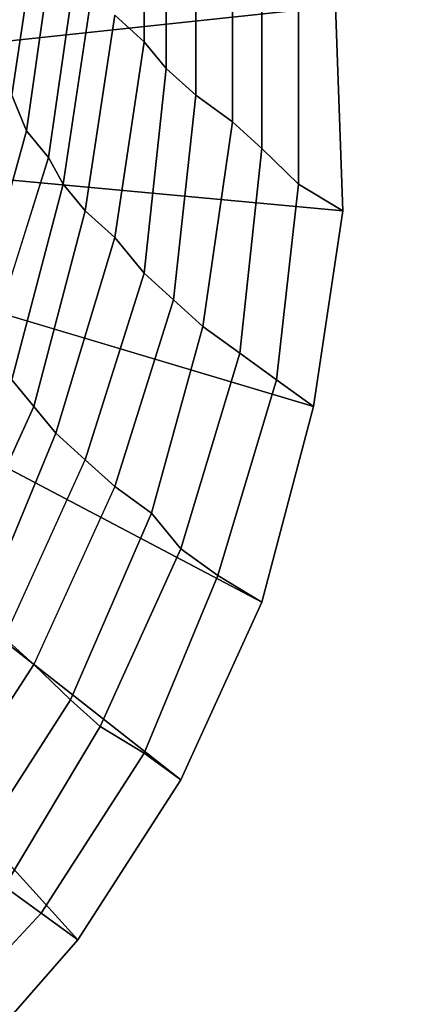
# Model space of a CAD drawing. Units: millimetres. Extents: x 48874 to 59900, y -3714 to 6039.
# Drawn here: x 52112 to 52153, y 1878 to 1982 of the extents above; entities that cross this region are included whole.
import ezdxf

# ---------------------------------------------------------------- set-up
doc = ezdxf.new("R2010")
doc.units = ezdxf.units.MM
doc.layers.add('МАФЫ НАШИ', color=7, linetype='Continuous')

# ---------------------------------------------------------------- blocks, each defined once
blk = doc.blocks.new('ноьбгшд')
at = {"layer": 'МАФЫ НАШИ', "color": 18, "lineweight": 25}
for p, q in [((52124.91, 1979.95), (52124.91, 2001.57)), ((52124.91, 2001.57), (52124.91, 1979.95)), ((52124.91, 1979.95), (52124.91, 2001.57)), ((52124.91, 2001.57), (52124.91, 1979.95)), ((52127.24, 1977.13), (52127.24, 1998.75)), ((52127.24, 1998.75), (52127.24, 1977.13)), ((52127.24, 1977.13), (52127.24, 1998.75)), ((52127.24, 1998.75), (52127.24, 1977.13)), ((52130.36, 1974.31), (52130.36, 1995.93)), ((52130.36, 1995.93), (52130.36, 1974.31)), ((52130.36, 1974.31), (52130.36, 1995.93)), ((52130.36, 1995.93), (52130.36, 1974.31)), ((52110.9, 1974.31), (52114.01, 1994.99)), ((52114.01, 1994.99), (52110.9, 1974.31)), ((52110.9, 1974.31), (52114.01, 1994.99)), ((52114.01, 1994.99), (52110.9, 1974.31)), ((52112.45, 1970.55), (52115.57, 1992.17)), ((52115.57, 1992.17), (52112.45, 1970.55)), ((52112.45, 1970.55), (52115.57, 1992.17)), ((52115.57, 1992.17), (52112.45, 1970.55)), ((52134.25, 1971.49), (52134.25, 1992.17)), ((52134.25, 1992.17), (52134.25, 1971.49)), ((52134.25, 1971.49), (52134.25, 1992.17)), ((52134.25, 1992.17), (52134.25, 1971.49)), ((52114.79, 1967.73), (52117.9, 1989.35)), ((52117.9, 1989.35), (52114.79, 1967.73)), ((52114.79, 1967.73), (52117.9, 1989.35)), ((52117.9, 1989.35), (52114.79, 1967.73)), ((52137.36, 1989.35), (52137.36, 1968.67)), ((52137.36, 1968.67), (52137.36, 1989.35)), ((52137.36, 1989.35), (52137.36, 1968.67)), ((52137.36, 1968.67), (52137.36, 1989.35)), ((52141.25, 1964.91), (52141.25, 1986.53)), ((52141.25, 1986.53), (52141.25, 1964.91)), ((52141.25, 1964.91), (52141.25, 1986.53)), ((52141.25, 1986.53), (52141.25, 1964.91)), ((52116.35, 1964.91), (52119.46, 1985.59)), ((52119.46, 1985.59), (52116.35, 1964.91)), ((52116.35, 1964.91), (52119.46, 1985.59)), ((52119.46, 1985.59), (52116.35, 1964.91)), ((52145.14, 1983.71), (52074.32, 1976.19)), ((52074.32, 1976.19), (52145.14, 1983.71)), ((52145.14, 1983.71), (52074.32, 1976.19)), ((52074.32, 1976.19), (52145.14, 1983.71)), ((52145.92, 1962.09), (52145.14, 1983.71)), ((52145.14, 1983.71), (52145.92, 1962.09)), ((52145.92, 1962.09), (52145.14, 1983.71)), ((52145.14, 1983.71), (52145.92, 1962.09)), ((52118.68, 1962.09), (52121.79, 1982.77)), ((52121.79, 1982.77), (52118.68, 1962.09)), ((52118.68, 1962.09), (52121.79, 1982.77)), ((52121.79, 1982.77), (52118.68, 1962.09)), ((52121.79, 1982.77), (52124.91, 1979.95)), ((52124.91, 1979.95), (52121.79, 1982.77)), ((52121.79, 1982.77), (52124.91, 1979.95)), ((52124.91, 1979.95), (52121.79, 1982.77)), ((52121.79, 1959.26), (52124.91, 1979.95)), ((52124.91, 1979.95), (52121.79, 1959.26)), ((52121.79, 1959.26), (52124.91, 1979.95)), ((52124.91, 1979.95), (52121.79, 1959.26)), ((52124.91, 1979.95), (52127.24, 1977.13)), ((52127.24, 1977.13), (52124.91, 1979.95)), ((52124.91, 1979.95), (52127.24, 1977.13)), ((52127.24, 1977.13), (52124.91, 1979.95)), ((52124.91, 1955.5), (52127.24, 1977.13)), ((52127.24, 1977.13), (52124.91, 1955.5)), ((52124.91, 1955.5), (52127.24, 1977.13)), ((52127.24, 1977.13), (52124.91, 1955.5)), ((52127.24, 1977.13), (52130.36, 1974.31)), ((52130.36, 1974.31), (52127.24, 1977.13)), ((52127.24, 1977.13), (52130.36, 1974.31)), ((52130.36, 1974.31), (52127.24, 1977.13)), ((52110.9, 1974.31), (52112.45, 1970.55)), ((52112.45, 1970.55), (52110.9, 1974.31)), ((52110.9, 1974.31), (52112.45, 1970.55)), ((52112.45, 1970.55), (52110.9, 1974.31)), ((52128.02, 1952.68), (52130.36, 1974.31)), ((52130.36, 1974.31), (52128.02, 1952.68)), ((52128.02, 1952.68), (52130.36, 1974.31)), ((52130.36, 1974.31), (52128.02, 1952.68)), ((52130.36, 1974.31), (52134.25, 1971.49)), ((52134.25, 1971.49), (52130.36, 1974.31)), ((52130.36, 1974.31), (52134.25, 1971.49)), ((52134.25, 1971.49), (52130.36, 1974.31)), ((52131.13, 1949.86), (52134.25, 1971.49)), ((52134.25, 1971.49), (52131.13, 1949.86)), ((52131.13, 1949.86), (52134.25, 1971.49)), ((52134.25, 1971.49), (52131.13, 1949.86)), ((52134.25, 1971.49), (52137.36, 1968.67)), ((52137.36, 1968.67), (52134.25, 1971.49)), ((52134.25, 1971.49), (52137.36, 1968.67)), ((52137.36, 1968.67), (52134.25, 1971.49)), ((52107.01, 1950.8), (52112.45, 1970.55)), ((52112.45, 1970.55), (52107.01, 1950.8)), ((52107.01, 1950.8), (52112.45, 1970.55)), ((52112.45, 1970.55), (52107.01, 1950.8)), ((52112.45, 1970.55), (52114.79, 1967.73)), ((52114.79, 1967.73), (52112.45, 1970.55)), ((52112.45, 1970.55), (52114.79, 1967.73)), ((52114.79, 1967.73), (52112.45, 1970.55)), ((52075.1, 1968.67), (52145.92, 1962.09)), ((52145.92, 1962.09), (52075.1, 1968.67)), ((52075.1, 1968.67), (52145.92, 1962.09)), ((52145.92, 1962.09), (52075.1, 1968.67)), ((52137.36, 1968.67), (52135.03, 1947.04)), ((52135.03, 1947.04), (52137.36, 1968.67)), ((52137.36, 1968.67), (52135.03, 1947.04)), ((52135.03, 1947.04), (52137.36, 1968.67)), ((52137.36, 1968.67), (52141.25, 1964.91)), ((52141.25, 1964.91), (52137.36, 1968.67)), ((52137.36, 1968.67), (52141.25, 1964.91)), ((52141.25, 1964.91), (52137.36, 1968.67)), ((52108.56, 1947.98), (52114.79, 1967.73)), ((52114.79, 1967.73), (52108.56, 1947.98)), ((52108.56, 1947.98), (52114.79, 1967.73)), ((52114.79, 1967.73), (52108.56, 1947.98)), ((52114.79, 1967.73), (52116.35, 1964.91)), ((52116.35, 1964.91), (52114.79, 1967.73)), ((52114.79, 1967.73), (52116.35, 1964.91)), ((52116.35, 1964.91), (52114.79, 1967.73)), ((52110.9, 1944.22), (52116.35, 1964.91)), ((52116.35, 1964.91), (52110.9, 1944.22)), ((52110.9, 1944.22), (52116.35, 1964.91)), ((52116.35, 1964.91), (52110.9, 1944.22)), ((52116.35, 1964.91), (52118.68, 1962.09)), ((52118.68, 1962.09), (52116.35, 1964.91)), ((52116.35, 1964.91), (52118.68, 1962.09)), ((52118.68, 1962.09), (52116.35, 1964.91)), ((52138.92, 1944.22), (52141.25, 1964.91)), ((52141.25, 1964.91), (52138.92, 1944.22)), ((52138.92, 1944.22), (52141.25, 1964.91)), ((52141.25, 1964.91), (52138.92, 1944.22)), ((52141.25, 1964.91), (52145.92, 1962.09)), ((52145.92, 1962.09), (52141.25, 1964.91)), ((52141.25, 1964.91), (52145.92, 1962.09)), ((52145.92, 1962.09), (52141.25, 1964.91)), ((52142.81, 1941.4), (52073.54, 1962.09)), ((52073.54, 1962.09), (52142.81, 1941.4)), ((52142.81, 1941.4), (52073.54, 1962.09)), ((52073.54, 1962.09), (52142.81, 1941.4)), ((52113.23, 1941.4), (52118.68, 1962.09)), ((52118.68, 1962.09), (52113.23, 1941.4)), ((52113.23, 1941.4), (52118.68, 1962.09)), ((52118.68, 1962.09), (52113.23, 1941.4)), ((52118.68, 1962.09), (52121.79, 1959.26)), ((52121.79, 1959.26), (52118.68, 1962.09)), ((52118.68, 1962.09), (52121.79, 1959.26)), ((52121.79, 1959.26), (52118.68, 1962.09)), ((52142.81, 1941.4), (52145.92, 1962.09)), ((52145.92, 1962.09), (52142.81, 1941.4)), ((52142.81, 1941.4), (52145.92, 1962.09)), ((52145.92, 1962.09), (52142.81, 1941.4)), ((52115.57, 1938.58), (52121.79, 1959.26)), ((52121.79, 1959.26), (52115.57, 1938.58)), ((52115.57, 1938.58), (52121.79, 1959.26)), ((52121.79, 1959.26), (52115.57, 1938.58)), ((52121.79, 1959.26), (52124.91, 1955.5)), ((52124.91, 1955.5), (52121.79, 1959.26)), ((52121.79, 1959.26), (52124.91, 1955.5)), ((52124.91, 1955.5), (52121.79, 1959.26)), ((52071.21, 1955.5), (52137.36, 1920.72)), ((52137.36, 1920.72), (52071.21, 1955.5)), ((52071.21, 1955.5), (52137.36, 1920.72)), ((52137.36, 1920.72), (52071.21, 1955.5)), ((52118.68, 1935.76), (52124.91, 1955.5)), ((52124.91, 1955.5), (52118.68, 1935.76)), ((52118.68, 1935.76), (52124.91, 1955.5)), ((52124.91, 1955.5), (52118.68, 1935.76)), ((52124.91, 1955.5), (52128.02, 1952.68)), ((52128.02, 1952.68), (52124.91, 1955.5)), ((52124.91, 1955.5), (52128.02, 1952.68)), ((52128.02, 1952.68), (52124.91, 1955.5)), ((52121.79, 1932.94), (52128.02, 1952.68)), ((52128.02, 1952.68), (52121.79, 1932.94)), ((52121.79, 1932.94), (52128.02, 1952.68)), ((52128.02, 1952.68), (52121.79, 1932.94)), ((52128.02, 1952.68), (52131.13, 1949.86)), ((52131.13, 1949.86), (52128.02, 1952.68)), ((52128.02, 1952.68), (52131.13, 1949.86)), ((52131.13, 1949.86), (52128.02, 1952.68)), ((52125.69, 1930.12), (52131.13, 1949.86)), ((52131.13, 1949.86), (52125.69, 1930.12)), ((52125.69, 1930.12), (52131.13, 1949.86)), ((52131.13, 1949.86), (52125.69, 1930.12)), ((52131.13, 1949.86), (52135.03, 1947.04)), ((52135.03, 1947.04), (52131.13, 1949.86)), ((52131.13, 1949.86), (52135.03, 1947.04)), ((52135.03, 1947.04), (52131.13, 1949.86)), ((52128.8, 1901.92), (52068.87, 1948.92)), ((52068.87, 1948.92), (52128.8, 1901.92)), ((52128.8, 1901.92), (52068.87, 1948.92)), ((52068.87, 1948.92), (52128.8, 1901.92)), ((52135.03, 1947.04), (52128.8, 1926.36)), ((52128.8, 1926.36), (52135.03, 1947.04)), ((52135.03, 1947.04), (52128.8, 1926.36)), ((52128.8, 1926.36), (52135.03, 1947.04)), ((52135.03, 1947.04), (52138.92, 1944.22)), ((52138.92, 1944.22), (52135.03, 1947.04)), ((52135.03, 1947.04), (52138.92, 1944.22)), ((52138.92, 1944.22), (52135.03, 1947.04)), ((52110.9, 1944.22), (52113.23, 1941.4)), ((52113.23, 1941.4), (52110.9, 1944.22)), ((52110.9, 1944.22), (52113.23, 1941.4)), ((52113.23, 1941.4), (52110.9, 1944.22)), ((52132.69, 1923.54), (52138.92, 1944.22)), ((52138.92, 1944.22), (52132.69, 1923.54)), ((52132.69, 1923.54), (52138.92, 1944.22)), ((52138.92, 1944.22), (52132.69, 1923.54)), ((52138.92, 1944.22), (52142.81, 1941.4)), ((52142.81, 1941.4), (52138.92, 1944.22)), ((52138.92, 1944.22), (52142.81, 1941.4)), ((52142.81, 1941.4), (52138.92, 1944.22)), ((52064.98, 1943.28), (52117.9, 1885)), ((52117.9, 1885), (52064.98, 1943.28)), ((52064.98, 1943.28), (52117.9, 1885)), ((52117.9, 1885), (52064.98, 1943.28)), ((52113.23, 1941.4), (52104.67, 1922.6)), ((52104.67, 1922.6), (52113.23, 1941.4)), ((52113.23, 1941.4), (52104.67, 1922.6)), ((52104.67, 1922.6), (52113.23, 1941.4)), ((52113.23, 1941.4), (52115.57, 1938.58)), ((52115.57, 1938.58), (52113.23, 1941.4)), ((52113.23, 1941.4), (52115.57, 1938.58)), ((52115.57, 1938.58), (52113.23, 1941.4)), ((52137.36, 1920.72), (52142.81, 1941.4)), ((52142.81, 1941.4), (52137.36, 1920.72)), ((52137.36, 1920.72), (52142.81, 1941.4)), ((52142.81, 1941.4), (52137.36, 1920.72)), ((52115.57, 1938.58), (52107.79, 1919.78)), ((52107.79, 1919.78), (52115.57, 1938.58)), ((52115.57, 1938.58), (52107.79, 1919.78)), ((52107.79, 1919.78), (52115.57, 1938.58)), ((52115.57, 1938.58), (52118.68, 1935.76)), ((52118.68, 1935.76), (52115.57, 1938.58)), ((52115.57, 1938.58), (52118.68, 1935.76)), ((52118.68, 1935.76), (52115.57, 1938.58)), ((52110.12, 1916.96), (52118.68, 1935.76)), ((52110.12, 1916.96), (52118.68, 1935.76)), ((52110.12, 1916.96), (52118.68, 1935.76)), ((52110.12, 1916.96), (52118.68, 1935.76)), ((52118.68, 1935.76), (52121.79, 1932.94)), ((52118.68, 1935.76), (52121.79, 1932.94)), ((52118.68, 1935.76), (52121.79, 1932.94)), ((52118.68, 1935.76), (52121.79, 1932.94)), ((52121.79, 1932.94), (52113.23, 1914.14)), ((52121.79, 1932.94), (52113.23, 1914.14)), ((52121.79, 1932.94), (52113.23, 1914.14)), ((52121.79, 1932.94), (52113.23, 1914.14)), ((52121.79, 1932.94), (52125.69, 1930.12)), ((52125.69, 1930.12), (52121.79, 1932.94)), ((52121.79, 1932.94), (52125.69, 1930.12)), ((52125.69, 1930.12), (52121.79, 1932.94)), ((52125.69, 1930.12), (52117.12, 1910.38)), ((52117.12, 1910.38), (52125.69, 1930.12)), ((52125.69, 1930.12), (52117.12, 1910.38)), ((52117.12, 1910.38), (52125.69, 1930.12)), ((52125.69, 1930.12), (52128.8, 1926.36)), ((52128.8, 1926.36), (52125.69, 1930.12)), ((52125.69, 1930.12), (52128.8, 1926.36)), ((52128.8, 1926.36), (52125.69, 1930.12)), ((52128.8, 1926.36), (52120.24, 1907.56)), ((52120.24, 1907.56), (52128.8, 1926.36)), ((52128.8, 1926.36), (52120.24, 1907.56)), ((52120.24, 1907.56), (52128.8, 1926.36)), ((52128.8, 1926.36), (52132.69, 1923.54)), ((52132.69, 1923.54), (52128.8, 1926.36)), ((52128.8, 1926.36), (52132.69, 1923.54)), ((52132.69, 1923.54), (52128.8, 1926.36)), ((52132.69, 1923.54), (52124.91, 1904.74)), ((52124.91, 1904.74), (52132.69, 1923.54)), ((52132.69, 1923.54), (52124.91, 1904.74)), ((52124.91, 1904.74), (52132.69, 1923.54)), ((52132.69, 1923.54), (52137.36, 1920.72)), ((52137.36, 1920.72), (52132.69, 1923.54)), ((52132.69, 1923.54), (52137.36, 1920.72)), ((52137.36, 1920.72), (52132.69, 1923.54)), ((52128.8, 1901.92), (52137.36, 1920.72)), ((52137.36, 1920.72), (52128.8, 1901.92)), ((52128.8, 1901.92), (52137.36, 1920.72)), ((52137.36, 1920.72), (52128.8, 1901.92)), ((52113.23, 1914.14), (52110.12, 1916.96)), ((52113.23, 1914.14), (52110.12, 1916.96)), ((52113.23, 1914.14), (52110.12, 1916.96)), ((52113.23, 1914.14), (52110.12, 1916.96)), ((52102.34, 1897.22), (52113.23, 1914.14)), ((52113.23, 1914.14), (52102.34, 1897.22)), ((52102.34, 1897.22), (52113.23, 1914.14)), ((52113.23, 1914.14), (52102.34, 1897.22)), ((52113.23, 1914.14), (52117.12, 1910.38)), ((52117.12, 1910.38), (52113.23, 1914.14)), ((52113.23, 1914.14), (52117.12, 1910.38)), ((52117.12, 1910.38), (52113.23, 1914.14)), ((52106.23, 1893.46), (52117.12, 1910.38)), ((52117.12, 1910.38), (52106.23, 1893.46)), ((52106.23, 1893.46), (52117.12, 1910.38)), ((52117.12, 1910.38), (52106.23, 1893.46)), ((52117.12, 1910.38), (52120.24, 1907.56)), ((52120.24, 1907.56), (52117.12, 1910.38)), ((52117.12, 1910.38), (52120.24, 1907.56)), ((52120.24, 1907.56), (52117.12, 1910.38)), ((52120.24, 1907.56), (52110.12, 1890.64)), ((52110.12, 1890.64), (52120.24, 1907.56)), ((52120.24, 1907.56), (52110.12, 1890.64)), ((52110.12, 1890.64), (52120.24, 1907.56)), ((52124.91, 1904.74), (52120.24, 1907.56)), ((52120.24, 1907.56), (52124.91, 1904.74)), ((52124.91, 1904.74), (52120.24, 1907.56)), ((52120.24, 1907.56), (52124.91, 1904.74)), ((52114.01, 1887.82), (52124.91, 1904.74)), ((52124.91, 1904.74), (52114.01, 1887.82)), ((52114.01, 1887.82), (52124.91, 1904.74)), ((52124.91, 1904.74), (52114.01, 1887.82)), ((52124.91, 1904.74), (52128.8, 1901.92)), ((52128.8, 1901.92), (52124.91, 1904.74)), ((52124.91, 1904.74), (52128.8, 1901.92)), ((52128.8, 1901.92), (52124.91, 1904.74)), ((52117.9, 1885), (52128.8, 1901.92)), ((52128.8, 1901.92), (52117.9, 1885)), ((52117.9, 1885), (52128.8, 1901.92)), ((52128.8, 1901.92), (52117.9, 1885)), ((52110.12, 1890.64), (52114.01, 1887.82)), ((52114.01, 1887.82), (52110.12, 1890.64)), ((52110.12, 1890.64), (52114.01, 1887.82)), ((52114.01, 1887.82), (52110.12, 1890.64)), ((52100.78, 1873.72), (52114.01, 1887.82)), ((52114.01, 1887.82), (52100.78, 1873.72)), ((52100.78, 1873.72), (52114.01, 1887.82)), ((52114.01, 1887.82), (52100.78, 1873.72)), ((52114.01, 1887.82), (52117.9, 1885)), ((52117.9, 1885), (52114.01, 1887.82)), ((52114.01, 1887.82), (52117.9, 1885)), ((52117.9, 1885), (52114.01, 1887.82)), ((52104.67, 1869.96), (52117.9, 1885)), ((52117.9, 1885), (52104.67, 1869.96)), ((52104.67, 1869.96), (52117.9, 1885)), ((52117.9, 1885), (52104.67, 1869.96))]:
    blk.add_line(p, q, dxfattribs=at)
at = {"layer": 'МАФЫ НАШИ', "lineweight": 25}
blk.add_open_spline([(56224.17, -1263.02), (56179.31, -1179.88), (56074.62, -985.9), (55876.29, -703.5), (55447.85, -118.12), (54708.61, -472.57), (53933.53, -578.97), (53448, -1107.91), (52685.82, -1545.6), (51936.97, -1679.92), (51085.18, -1734.76), (50486.06, -1110.12), (49999.38, -149.96), (50310.68, 877.58), (50133.77, 2062.25), (49393.53, 2227.41), (48848.2, 2679.88), (48958.8, 3690.49), (49005.83, 4658.9), (50089, 5272.17), (50904.41, 6317.19), (51807.31, 5429.16), (51755.05, 4625.65), (52116.37, 3414.03), (52682.89, 3920.07), (52897.97, 4479.52), (53413.33, 4511.53), (53875.34, 4418.96), (53977.92, 3897.36), (54441.61, 3820.21), (54865.96, 3979.31), (55196.29, 4287.88), (55846.59, 4525.46), (56934.06, 4513.54), (58121.69, 3838.06), (58918.6, 2708.98), (58833.79, 1716.86), (58465.39, 1274.22), (58564.59, 769.74), (58639.79, 612.82)], degree=3, knots=[0, 0, 0, 0, 239.895714, 559.766313, 910.523521, 2028.513679, 2435.450724, 3214.496659, 3844.040012, 4895.573538, 5430.430147, 6258.039883, 7065.04136, 7971.289628, 8831.229609, 9502.620349, 10027.437615, 10561.220354, 11795.345224, 12842.923329, 13917.090402, 14686.033884, 15496.85018, 15942.478429, 16546.016707, 16972.525556, 17437.893135, 17931.906984, 18206.193177, 18592.391527, 19092.490058, 19517.633247, 19798.679492, 21183.937739, 22522.229975, 23472.211701, 23958.520292, 24873.515769, 25213.114178, 25213.114178, 25213.114178, 25213.114178], dxfattribs=at)

msp = doc.modelspace()

# ---------------------------------------------------------------- block references
at = {"layer": 'МАФЫ НАШИ'}
msp.add_blockref('ноьбгшд', (0, 0), dxfattribs=at)

doc.saveas('drawing.dxf')
